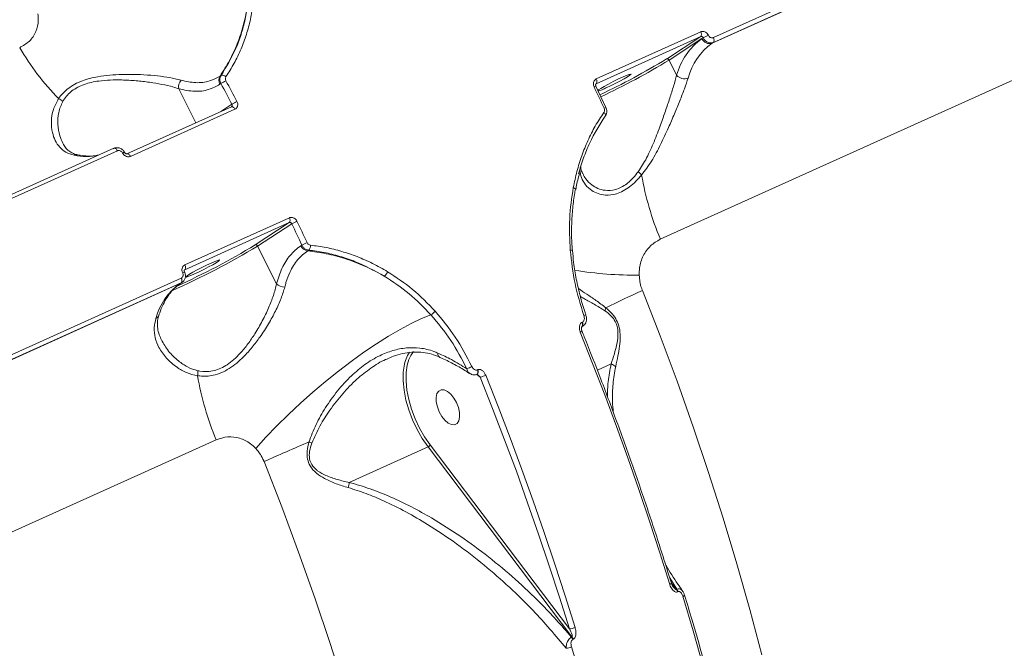
# Model space of a CAD drawing. Units: millimetres. Extents: x 963 to 18704, y 356 to 11722.
# Drawn here: x 14200 to 14436, y 4906 to 5056 of the extents above; entities that cross this region are included whole.
import ezdxf

# ---------------------------------------------------------------- set-up
doc = ezdxf.new("R2010")
doc.units = ezdxf.units.MM
doc.layers.add('DiKom', color=7, linetype='Continuous')

msp = doc.modelspace()

# ---------------------------------------------------------------- linework, layer by layer
at = {"layer": 'DiKom', "color": 7, "linetype": 'Continuous', "lineweight": 15}
for p, q in [((14626.57, 5127.05), (14353.37, 5003.93)), ((14366.06, 5052.06), (14430.85, 5081.26)), ((14365.77, 5050.73), (14430.55, 5079.93)), ((14430.84, 5080.12), (14366.06, 5050.92)), ((14338.05, 5042.18), (14363.03, 5053.44)), ((14363.03, 5052.29), (14338.05, 5041.04)), ((14354.84, 5046.95), (14363.03, 5052.29)), ((14363.62, 5052.01), (14363.31, 5051.81)), ((14363.31, 5051.81), (14355.46, 5046.68)), ((14366.06, 5050.92), (14365.77, 5050.73)), ((14357.27, 5043.07), (14355.46, 5046.68)), ((14248.16, 5042.88), (14248.4, 5043.04)), ((14248.36, 5041.08), (14248.1, 5040.91)), ((14340.38, 5035.4), (14337.98, 5040.48)), ((14338.05, 5041.04), (14338, 5041)), ((14338.05, 5041.04), (14338, 5041)), ((14238.31, 5039.83), (14242.37, 5031.72)), ((14250.88, 5035.56), (14225.9, 5024.3)), ((14248.32, 5034.4), (14250.99, 5036.14)), ((14250.89, 5035.57), (14250.87, 5035.56)), ((14251.71, 5034.96), (14226.73, 5023.7)), ((14222.79, 5025.62), (14158, 4996.42)), ((14223.62, 5025.03), (14158.83, 4995.83)), ((14222.78, 5025.62), (14222.79, 5025.62)), ((14264.71, 5007.89), (14239.73, 4996.64)), ((14239.74, 4997.78), (14264.72, 5009.04)), ((14256.53, 5002.55), (14264.71, 5007.89)), ((14265.3, 5007.61), (14257.14, 5002.29)), ((14261.66, 4993.28), (14257.14, 5002.29)), ((14267.44, 5002.36), (14267.7, 5002.53)), ((14269.34, 5001.31), (14269.1, 5001.16)), ((14239.73, 4996.64), (14239.68, 4996.6)), ((14239.73, 4996.64), (14239.69, 4996.6)), ((14173.78, 4964.11), (14238.57, 4993.31)), ((14238.86, 4993.5), (14174.07, 4964.3)), ((14174.08, 4965.44), (14238.87, 4994.64)), ((14238.57, 4993.31), (14238.86, 4993.5)), ((14238.77, 4993.42), (14238.57, 4993.31)), ((14238.77, 4993.42), (14239.06, 4993.61)), ((14239.04, 4993.63), (14238.86, 4993.5)), ((14334.68, 4984.06), (14334.75, 4984.1)), ((14335.55, 4985.87), (14335.55, 4985.87)), ((14334.62, 4983.02), (14334.66, 4983.04)), ((14300.52, 4975.82), (14300.54, 4975.81)), ((14309.66, 4972.7), (14309.73, 4972.73)), ((14341.63, 4974.12), (14338.32, 4972.63)), ((14310.35, 4970.95), (14309.5, 4971.62)), ((14247.25, 4956.01), (13974.05, 4832.89)), ((14279.03, 4945.83), (14297.85, 4954.31)), ((14332.25, 4908.95), (14297.85, 4954.31)), ((14298.38, 4954.77), (14331.67, 4910.86)), ((14357.3, 4920.32), (14355.62, 4923.04)), ((14355.98, 4921.89), (14357.2, 4920.28)), ((14357.2, 4920.28), (14357.3, 4920.32)), ((14357.59, 4919.75), (14357.49, 4919.71)), ((14332.15, 4908.9), (14332.25, 4908.95)), ((14332.54, 4908.37), (14332.45, 4908.33))]:
    msp.add_line(p, q, dxfattribs=at)
at = {"layer": 'DiKom', "color": 7, "linetype": 'Continuous', "lineweight": 15, "flags": 128}
for points in [[(14340.39, 5040.04), (14341.46, 5040.54), (14342.6, 5041.1), (14343.72, 5041.68), (14344.73, 5042.23), (14345.55, 5042.71), (14346.11, 5043.07), (14346.37, 5043.3), (14346.3, 5043.36), (14345.91, 5043.26), (14345.23, 5043), (14344.32, 5042.61), (14343.25, 5042.11), (14342.11, 5041.55), (14340.99, 5040.97), (14339.98, 5040.42), (14339.16, 5039.94), (14338.6, 5039.57), (14338.39, 5039.41)], [(14250.99, 5036.14), (14250.66, 5036.76), (14250.33, 5037.38), (14250.01, 5038), (14249.68, 5038.61), (14249.35, 5039.23), (14249.02, 5039.85), (14248.69, 5040.46), (14248.36, 5041.08)], [(14249.56, 5041.76), (14249.89, 5041.14), (14250.22, 5040.53), (14250.55, 5039.91), (14250.88, 5039.29), (14251.2, 5038.67), (14251.53, 5038.05), (14251.86, 5037.43), (14252.19, 5036.81)], [(14339.94, 5035.21), (14339.64, 5035.85), (14339.34, 5036.48), (14339.04, 5037.12), (14338.74, 5037.76), (14338.44, 5038.39), (14338.14, 5039.03), (14337.83, 5039.66), (14337.53, 5040.3)], [(14250.88, 5035.56), (14250.93, 5035.58), (14251.04, 5035.58), (14251.15, 5035.55), (14251.27, 5035.48), (14251.39, 5035.39), (14251.51, 5035.27), (14251.62, 5035.12), (14251.71, 5034.96)], [(14340.25, 5033.4), (14340.29, 5033.48), (14340.29, 5033.58), (14340.27, 5033.69), (14340.21, 5033.82), (14340.13, 5033.95), (14340.02, 5034.08), (14339.89, 5034.21)], [(14340.18, 5033.33), (14340.25, 5033.4), (14340.25, 5033.4)], [(14222.79, 5025.62), (14222.85, 5025.64), (14222.95, 5025.64), (14223.06, 5025.61), (14223.18, 5025.55), (14223.3, 5025.46), (14223.42, 5025.34), (14223.52, 5025.19), (14223.62, 5025.03)], [(14225.9, 5024.3), (14225.96, 5024.32), (14226.06, 5024.32), (14226.18, 5024.29), (14226.29, 5024.23), (14226.41, 5024.13), (14226.53, 5024.01), (14226.64, 5023.87), (14226.73, 5023.7)], [(14333.07, 5015.84), (14333.07, 5015.85), (14333.07, 5015.91), (14333.03, 5015.98), (14332.96, 5016.04), (14332.85, 5016.11), (14332.72, 5016.18), (14332.56, 5016.24)], [(14267.7, 5002.53), (14267.4, 5003.17), (14267.11, 5003.8), (14266.81, 5004.44), (14266.51, 5005.07), (14266.21, 5005.71), (14265.91, 5006.34), (14265.6, 5006.98), (14265.3, 5007.61)], [(14266.54, 5008.21), (14266.84, 5007.58), (14267.14, 5006.94), (14267.44, 5006.3), (14267.74, 5005.67), (14268.04, 5005.03), (14268.34, 5004.4), (14268.64, 5003.76), (14268.94, 5003.12)], [(14332.35, 5001.22), (14332.34, 5001.24), (14332.3, 5001.27), (14332.23, 5001.29), (14332.12, 5001.31), (14331.99, 5001.32), (14331.84, 5001.33)], [(14242.07, 4995.64), (14243.14, 4996.14), (14244.28, 4996.7), (14245.41, 4997.28), (14246.42, 4997.83), (14247.23, 4998.31), (14247.79, 4998.68), (14248.05, 4998.9), (14247.98, 4998.96), (14247.59, 4998.86), (14246.91, 4998.6), (14246, 4998.21), (14244.93, 4997.71), (14243.79, 4997.15), (14242.67, 4996.57), (14241.66, 4996.02), (14240.84, 4995.54), (14240.28, 4995.18), (14240.03, 4994.95), (14240.1, 4994.89), (14240.49, 4994.99), (14241.16, 4995.25), (14242.07, 4995.64)], [(14349.09, 4991.66), (14353.33, 4980.84), (14357.37, 4969.99), (14361.24, 4959.11), (14364.91, 4948.21), (14368.39, 4937.31), (14371.67, 4926.4), (14374.75, 4915.51), (14377.63, 4904.64)], [(14298.56, 4985.87), (14296.28, 4984.96), (14293.82, 4983.79), (14291.19, 4982.39), (14288.41, 4980.77), (14285.51, 4978.94), (14282.53, 4976.91), (14279.5, 4974.73), (14276.43, 4972.39), (14273.36, 4969.93), (14270.33, 4967.36), (14267.36, 4964.73), (14264.49, 4962.04), (14261.73, 4959.33), (14259.12, 4956.63), (14256.69, 4953.96)], [(14334.6, 4983.02), (14334.62, 4983.03), (14334.73, 4983.14), (14334.79, 4983.32), (14334.8, 4983.54), (14334.76, 4983.8), (14334.68, 4984.06)], [(14334.66, 4983.04), (14334.7, 4983.06), (14334.8, 4983.17), (14334.86, 4983.35), (14334.88, 4983.58), (14334.84, 4983.83), (14334.75, 4984.1)], [(14355.61, 4921.48), (14353.23, 4929.04), (14350.77, 4936.59), (14348.22, 4944.14), (14345.58, 4951.68), (14342.87, 4959.21), (14340.07, 4966.73), (14337.2, 4974.23), (14334.24, 4981.71)], [(14300.23, 4976.71), (14300.23, 4976.41), (14300.27, 4976.16), (14300.36, 4975.97), (14300.49, 4975.84), (14300.52, 4975.82)], [(14293.29, 4975.15), (14292.91, 4973.87), (14292.65, 4972.05), (14292.62, 4970.04), (14292.82, 4967.88), (14293.26, 4965.62), (14293.92, 4963.33), (14294.78, 4961.04), (14295.83, 4958.81), (14297.04, 4956.71), (14298.38, 4954.77)], [(14297.85, 4954.31), (14296.47, 4956.31), (14295.23, 4958.48), (14294.15, 4960.78), (14293.26, 4963.14), (14292.58, 4965.51), (14292.13, 4967.83), (14291.91, 4970.06), (14291.94, 4972.13), (14292.14, 4973.62)], [(14309.57, 4971.64), (14309.6, 4971.66), (14309.71, 4971.77), (14309.77, 4971.95), (14309.78, 4972.18), (14309.74, 4972.43), (14309.66, 4972.7)], [(14309.64, 4971.68), (14309.68, 4971.69), (14309.78, 4971.81), (14309.84, 4971.98), (14309.85, 4972.21), (14309.82, 4972.46), (14309.73, 4972.73)], [(14331.67, 4910.86), (14329.29, 4918.4), (14326.83, 4925.93), (14324.29, 4933.46), (14321.66, 4940.98), (14318.96, 4948.5), (14316.17, 4956), (14313.3, 4963.48), (14310.35, 4970.95)], [(14311.64, 4971.44), (14314.59, 4963.95), (14317.47, 4956.45), (14320.26, 4948.93), (14322.98, 4941.4), (14325.61, 4933.86), (14328.16, 4926.31), (14330.62, 4918.76), (14333, 4911.21)], [(14301.91, 4960.67), (14301.17, 4961.6), (14300.54, 4962.7), (14300.09, 4963.89), (14299.83, 4965.07), (14299.8, 4966.15), (14300, 4967.04), (14300.41, 4967.66), (14301, 4967.97), (14301.71, 4967.94), (14302.5, 4967.58), (14303.3, 4966.91), (14304.04, 4965.98), (14304.66, 4964.88), (14305.12, 4963.69), (14305.37, 4962.51), (14305.4, 4961.43), (14305.2, 4960.54), (14304.79, 4959.92), (14304.21, 4959.61), (14303.49, 4959.64), (14302.7, 4960), (14301.91, 4960.67)], [(14305.04, 4719.53), (14305.2, 4729.05), (14305.13, 4738.73), (14304.83, 4748.56), (14304.32, 4758.53), (14303.58, 4768.63), (14302.63, 4778.85), (14301.45, 4789.18), (14300.05, 4799.61), (14298.44, 4810.14), (14296.61, 4820.74), (14294.57, 4831.42), (14292.32, 4842.17), (14289.85, 4852.96), (14287.18, 4863.8), (14284.3, 4874.67), (14281.22, 4885.56), (14277.94, 4896.46), (14274.46, 4907.37), (14270.79, 4918.27), (14266.93, 4929.15), (14262.89, 4940), (14258.66, 4950.81)], [(14356.01, 4921.79), (14356.02, 4921.78), (14356, 4921.74), (14355.95, 4921.68), (14355.87, 4921.62), (14355.75, 4921.55), (14355.61, 4921.48)], [(14359.16, 4918.94), (14359.16, 4918.93), (14359.14, 4918.88), (14359.09, 4918.83), (14359.01, 4918.77), (14358.9, 4918.7), (14358.76, 4918.64)], [(14375.37, 4853.34), (14373.67, 4861.43), (14371.86, 4869.55), (14369.94, 4877.69), (14367.91, 4885.85), (14365.78, 4894.03), (14363.55, 4902.22), (14361.2, 4910.43), (14358.76, 4918.64)], [(14332.15, 4906.56), (14334.59, 4898.35), (14336.93, 4890.14), (14339.17, 4881.95), (14341.3, 4873.77), (14343.32, 4865.61), (14345.24, 4857.47), (14347.05, 4849.35), (14348.75, 4841.26)]]:
    msp.add_lwpolyline(points, dxfattribs=at)
at = {"layer": 'DiKom', "color": 7, "linetype": 'Continuous', "lineweight": 15}
for centre, radius, start, end in [((14362.23, 5052.87), 0.982, 324.101, 35.4935), ((14373.32, 5033.71), 20.71, 114.1277, 117.9262), ((14365.26, 5051.49), 0.978, 324.0071, 35.2981), ((14254.5, 5081.47), 62.88, 210.4021, 224.3939), ((14372.52, 5038.98), 15.79, 125.6802, 165.0011), ((14374.54, 5038.51), 15.04, 125.6809, 165.0008), ((14365.12, 5052.58), 1.96, 203.1676, 289.3687), ((14270.75, 5184.67), 161.36, 294.9936, 301.4094), ((14267.07, 5191.82), 169.93, 295.0918, 301.34), ((14355.01, 5046.49), 0.491, 23.1805, 109.3672), ((14249.82, 5041.85), 1.96, 148.0027, 208.667), ((14248.73, 5041.93), 1.15, 43.952, 106.7484), ((14359.12, 5044.72), 2.48, 221.7259, 291.0825), ((14240.72, 5040.29), 2.46, 139.7627, 190.8309), ((14252.28, 5035.61), 6.72, 113.8873, 125.6246), ((14338.57, 5038.36), 2.2, 105.5301, 118.151), ((14337.25, 5041.61), 0.982, 324.101, 35.4935), ((14335.41, 5050.03), 11.16, 285.7977, 296.4757), ((14208.49, 5034.85), 2.84, 43.2683, 67.5918), ((14255.21, 5030), 7.46, 113.9097, 124.4842), ((14341.38, 5032.38), 3.17, 108.2412, 116.9806), ((14213.84, 5022.74), 1.36, 78.7193, 115.0596), ((14216.2, 5036.82), 13.18, 257.0982, 282.7921), ((14225.35, 5023.78), 0.865, 91.2425, 124.0246), ((14344.21, 5015.42), 6.04, 39.2308, 49.9604), ((14418.91, 5031.44), 71.07, 189.8837, 202.7738), ((14263.92, 5008.47), 0.982, 324.0991, 35.4478), ((14275.11, 4989.09), 20.96, 114.1434, 117.8976), ((14256.69, 5002.09), 0.491, 23.1695, 109.3595), ((14281.38, 4975.4), 30.38, 114.1667, 116.7561), ((14161.87, 5159.96), 184.22, 293.9524, 301.1395), ((14167.6, 5148.97), 171.31, 294.2147, 301.273), ((14269.38, 5003.29), 2.15, 205.4837, 262.3512), ((14268.28, 5002.35), 1.48, 315.5488, 6.1426), ((14240.27, 4993.92), 2.24, 105.6763, 118.0832), ((14238.94, 4997.21), 0.982, 324.0998, 35.447), ((14286.09, 4996.94), 2.25, 305.6799, 339.6073), ((14347.69, 5091.02), 95.69, 261.1387, 270.3712), ((14247.33, 4981.1), 15.03, 125.6573, 164.9886), ((14238.07, 4994.08), 0.977, 323.9787, 35.3264), ((14263.52, 4995.1), 2.61, 224.5011, 272.188), ((14451.9, 4762.16), 251.47, 114.1313, 116.3317), ((14296.91, 4988.97), 3.51, 297.9166, 319.6943), ((14337.6, 4988.25), 2.85, 330.4799, 345.5129), ((14232.34, 4986.17), 1.27, 292.0138, 340.7945), ((14334.25, 4988.48), 2.91, 287.056, 296.5145), ((14333.89, 4982.85), 1.18, 287.0689, 310.7368), ((14300.97, 4972.09), 8.96, 147.3156, 170.2194), ((14299.65, 4972.86), 6.77, 141.2779, 160.1735), ((14239.86, 4972.04), 2.99, 346.1048, 9.0107), ((14304.43, 4980.61), 8.08, 289.395, 298.856), ((14340.85, 4971.62), 2.62, 45.3166, 72.8205), ((14312.77, 4983.52), 71.06, 189.8777, 202.7685), ((14307.18, 4981.2), 10.73, 287.1763, 294.5155), ((14442.73, 4541.33), 448.95, 112.7111, 114.2058), ((14264.25, 4940.26), 16.06, 68.6504, 71.2868), ((14297.39, 4955.37), 1.16, 293.7753, 328.7039), ((14267.77, 4947.52), 11.39, 345.1128, 351.4804), ((14355.7, 4919.16), 1.87, 16.9383, 36.7978), ((14355.8, 4919.2), 1.88, 16.9791, 36.7936), ((14331.39, 4914.69), 3.84, 274.1828, 294.8391), ((14330.66, 4907.78), 1.87, 16.9376, 36.7949), ((14330.75, 4907.82), 1.88, 16.9782, 36.7921), ((14330.55, 4910.07), 3.86, 274.6097, 294.5466)]:
    msp.add_arc(centre, radius, start, end, dxfattribs=at)
for points, knots in [([(14254.8, 5060.1), (14254.5, 5058.47), (14253.9, 5055.19), (14252.38, 5050.7), (14250.5, 5046.54), (14248.94, 5044.11), (14248.16, 5042.88)], [0, 0, 0, 0, 0.259849, 0.52284, 0.760227, 1, 1, 1, 1]), ([(14248.4, 5043.04), (14249.64, 5045.08), (14251.51, 5048.17), (14253.21, 5052.79), (14254.22, 5056.39), (14254.6, 5058.88), (14254.8, 5060.1)], [0, 0, 0, 0, 0.395169, 0.59867, 0.802171, 1, 1, 1, 1]), ([(14256.08, 5060.17), (14255.89, 5058.92), (14255.5, 5056.42), (14254.5, 5052.8), (14253.2, 5049.28), (14251.58, 5045.89), (14250.24, 5043.79), (14249.57, 5042.74)], [0, 0, 0, 0, 0.197836, 0.395503, 0.593166, 0.796587, 1, 1, 1, 1]), ([(14200.27, 5049.65), (14201.09, 5050.12), (14202.72, 5051.06), (14204.25, 5053.39), (14204.83, 5055.73), (14204.67, 5057.23), (14204.61, 5057.76)], [0, 0, 0, 0, 0.288562, 0.571629, 0.84704, 1, 1, 1, 1]), ([(14363.03, 5053.44), (14363.12, 5053.47), (14363.35, 5053.55), (14363.75, 5053.54), (14364.2, 5053.37), (14364.59, 5053.05), (14364.76, 5052.76), (14364.85, 5052.61)], [0, 0, 0, 0, 0.140675, 0.355133, 0.569899, 0.784914, 1, 1, 1, 1]), ([(14363.62, 5052.01), (14363.59, 5052.06), (14363.54, 5052.16), (14363.41, 5052.27), (14363.26, 5052.33), (14363.13, 5052.33), (14363.06, 5052.31), (14363.03, 5052.29)], [0, 0, 0, 0, 0.215503, 0.430714, 0.645479, 0.859807, 1, 1, 1, 1]), ([(14366.06, 5050.92), (14365.94, 5050.87), (14365.64, 5050.77), (14365.09, 5050.78), (14364.5, 5051.01), (14363.96, 5051.43), (14363.73, 5051.81), (14363.62, 5052.01)], [0, 0, 0, 0, 0.140743, 0.355436, 0.570297, 0.785169, 1, 1, 1, 1]), ([(14364.85, 5052.61), (14364.91, 5052.51), (14365.02, 5052.32), (14365.29, 5052.11), (14365.58, 5051.99), (14365.85, 5051.98), (14366, 5052.04), (14366.06, 5052.06)], [0, 0, 0, 0, 0.215096, 0.430115, 0.644946, 0.859495, 1, 1, 1, 1]), ([(14209.57, 5037.48), (14209.89, 5037.91), (14210.53, 5038.76), (14211.83, 5039.94), (14213.41, 5040.97), (14215.72, 5042.01), (14218.6, 5042.73), (14221.83, 5043.13), (14224.99, 5043.3), (14228.3, 5043.28), (14231.67, 5043.09), (14234.75, 5042.75), (14237.14, 5042.33), (14238.37, 5042), (14238.84, 5041.88)], [0, 0, 0, 0, 0.061061, 0.122046, 0.183622, 0.245191, 0.354854, 0.436924, 0.519097, 0.62282, 0.726595, 0.83109, 0.935577, 1, 1, 1, 1]), ([(14238.84, 5041.88), (14240.02, 5041.62), (14242.42, 5041.1), (14245.28, 5041.51), (14247.15, 5042.26), (14247.95, 5042.75), (14248.16, 5042.88)], [0, 0, 0, 0, 0.341494, 0.693002, 0.918013, 1, 1, 1, 1]), ([(14248.36, 5041.08), (14248.34, 5041.13), (14248.21, 5041.38), (14248.09, 5041.87), (14248.12, 5042.52), (14248.31, 5042.87), (14248.4, 5043.04)], [0, 0, 0, 0, 0.081899, 0.388045, 0.693958, 1, 1, 1, 1]), ([(14249.57, 5042.74), (14249.52, 5042.65), (14249.43, 5042.48), (14249.42, 5042.15), (14249.48, 5041.91), (14249.54, 5041.79), (14249.56, 5041.76)], [0, 0, 0, 0, 0.305737, 0.611643, 0.918039, 1, 1, 1, 1]), ([(14348.1, 5020.04), (14348.79, 5021.12), (14350.25, 5023.36), (14351.91, 5027.24), (14353.36, 5031), (14354.6, 5034.5), (14355.63, 5037.6), (14356.57, 5040.55), (14357.03, 5042.22), (14357.27, 5043.07)], [0, 0, 0, 0, 0.146375, 0.305498, 0.468992, 0.600895, 0.735097, 0.865702, 1, 1, 1, 1]), ([(14238.31, 5039.83), (14237.84, 5039.98), (14236.64, 5040.38), (14234.31, 5040.92), (14231.35, 5041.42), (14228.11, 5041.79), (14224.93, 5041.97), (14221.92, 5041.96), (14218.87, 5041.72), (14216.19, 5041.14), (14214.1, 5040.24), (14213.11, 5039.6), (14212.21, 5038.88), (14211.38, 5038.06), (14210.83, 5037.22), (14210.56, 5036.8)], [0, 0, 0, 0, 0.065391, 0.171668, 0.277944, 0.383218, 0.488421, 0.570682, 0.65281, 0.760437, 0.816159, 0.871887, 0.880046, 0.939972, 1, 1, 1, 1]), ([(14248.1, 5040.91), (14247.24, 5040.44), (14245.4, 5039.46), (14242.1, 5039.04), (14239.58, 5039.56), (14238.31, 5039.83)], [0, 0, 0, 0, 0.306975, 0.64847, 1, 1, 1, 1]), ([(14337.53, 5040.3), (14337.49, 5040.4), (14337.38, 5040.66), (14337.34, 5041.1), (14337.44, 5041.57), (14337.68, 5041.96), (14337.93, 5042.11), (14338.05, 5042.18)], [0, 0, 0, 0, 0.141858, 0.356749, 0.571359, 0.785748, 1, 1, 1, 1]), ([(14337.98, 5040.48), (14337.97, 5040.51), (14337.93, 5040.59), (14337.91, 5040.72), (14337.91, 5040.86), (14337.95, 5040.95), (14337.98, 5041), (14338, 5041.01), (14338.01, 5041.01)], [0, 0, 0, 0, 0.089163, 0.248378, 0.415782, 0.598928, 0.819938, 1, 1, 1, 1]), ([(14360.01, 5042.41), (14359.73, 5041.58), (14359.18, 5039.92), (14358.04, 5036.98), (14356.76, 5033.85), (14355.24, 5030.34), (14353.47, 5026.53), (14351.41, 5022.59), (14349.71, 5020.33), (14348.89, 5019.24)], [0, 0, 0, 0, 0.131657, 0.263487, 0.395143, 0.526875, 0.6883, 0.849538, 1, 1, 1, 1]), ([(14213.26, 5023.97), (14212.58, 5024.18), (14211.23, 5024.6), (14209.77, 5025.83), (14208.7, 5027.43), (14207.99, 5029.49), (14207.76, 5031.99), (14208.11, 5034.82), (14209.1, 5036.61), (14209.57, 5037.48)], [0, 0, 0, 0, 0.131663, 0.263489, 0.395139, 0.526876, 0.688296, 0.849537, 1, 1, 1, 1]), ([(14210.56, 5036.8), (14210.19, 5035.94), (14209.41, 5034.14), (14209.34, 5031.3), (14209.72, 5028.8), (14210.33, 5027.42), (14210.59, 5026.83)], [0, 0, 0, 0, 0.248035, 0.517679, 0.79473, 1, 1, 1, 1]), ([(14250.93, 5035.6), (14250.94, 5035.61), (14250.99, 5035.64), (14251.04, 5035.74), (14251.07, 5035.89), (14251.04, 5036.03), (14251, 5036.11), (14250.99, 5036.14)], [0, 0, 0, 0, 0.053762, 0.311773, 0.570028, 0.82899, 1, 1, 1, 1]), ([(14252.19, 5036.81), (14252.23, 5036.71), (14252.35, 5036.46), (14252.4, 5036.02), (14252.31, 5035.57), (14252.08, 5035.18), (14251.84, 5035.03), (14251.71, 5034.96)], [0, 0, 0, 0, 0.141826, 0.356707, 0.571307, 0.785683, 1, 1, 1, 1]), ([(14332.56, 5016.24), (14332.84, 5017.54), (14333.38, 5020.15), (14334.56, 5023.89), (14336.03, 5027.51), (14337.77, 5030.98), (14339.18, 5033.13), (14339.89, 5034.21)], [0, 0, 0, 0, 0.197834, 0.395502, 0.593168, 0.796584, 1, 1, 1, 1]), ([(14340.18, 5033.33), (14338.87, 5031.25), (14336.89, 5028.1), (14335.01, 5023.33), (14334.15, 5020.83), (14333.84, 5019.52), (14333.84, 5019.52)], [0, 0, 0, 0, 0.491781, 0.745028, 0.998275, 1, 1, 1, 1]), ([(14339.89, 5034.21), (14339.94, 5034.29), (14340.04, 5034.47), (14340.06, 5034.8), (14340.01, 5035.05), (14339.95, 5035.18), (14339.94, 5035.21)], [0, 0, 0, 0, 0.305695, 0.611639, 0.918028, 1, 1, 1, 1]), ([(14340.23, 5033.41), (14340.29, 5033.48), (14340.48, 5033.73), (14340.6, 5034.28), (14340.6, 5034.91), (14340.42, 5035.25), (14340.36, 5035.38)], [0, 0, 0, 0, 0.133325, 0.456492, 0.794408, 1, 1, 1, 1]), ([(14214.12, 5024.09), (14214.05, 5024.1), (14213.59, 5024.16), (14212.89, 5024.46), (14211.97, 5025), (14211.19, 5025.75), (14210.79, 5026.47), (14210.59, 5026.83)], [0, 0, 0, 0, 0.037236, 0.244206, 0.480556, 0.741275, 1, 1, 1, 1]), ([(14219.26, 5024.07), (14218.94, 5023.99), (14218.07, 5023.77), (14216.55, 5023.74), (14215.13, 5023.87), (14214.31, 5024.03), (14214.11, 5024.07)], [0, 0, 0, 0, 0.208084, 0.567751, 0.891909, 1, 1, 1, 1]), ([(14225.32, 5024.64), (14225.3, 5024.7), (14225.17, 5024.98), (14224.74, 5025.4), (14224.07, 5025.75), (14223.36, 5025.8), (14222.86, 5025.7), (14222.66, 5025.55), (14222.63, 5025.52)], [0, 0, 0, 0, 0.05408, 0.290884, 0.538133, 0.754659, 0.962815, 1, 1, 1, 1]), ([(14224.87, 5024.5), (14224.81, 5024.6), (14224.68, 5024.79), (14224.41, 5024.99), (14224.11, 5025.1), (14223.83, 5025.11), (14223.68, 5025.05), (14223.62, 5025.03)], [0, 0, 0, 0, 0.215127, 0.430229, 0.64498, 0.859557, 1, 1, 1, 1]), ([(14226.73, 5023.7), (14226.64, 5023.67), (14226.42, 5023.59), (14226.01, 5023.6), (14225.55, 5023.77), (14225.14, 5024.07), (14224.96, 5024.36), (14224.87, 5024.5)], [0, 0, 0, 0, 0.140555, 0.355076, 0.56989, 0.784856, 1, 1, 1, 1]), ([(14225.89, 5024.3), (14225.87, 5024.29), (14225.85, 5024.28), (14225.7, 5024.31), (14225.56, 5024.38), (14225.44, 5024.49), (14225.34, 5024.62), (14225.3, 5024.72), (14225.29, 5024.76)], [0, 0, 0, 0, 0.299123, 0.460758, 0.598318, 0.741716, 0.882229, 1, 1, 1, 1]), ([(14333.18, 5015.81), (14333.21, 5016.02), (14333.42, 5017.31), (14333.76, 5018.54), (14334.05, 5019.57)], [0, 0, 0, 0, 0.16107, 1, 1, 1, 1]), ([(14348.89, 5019.24), (14348.44, 5018.73), (14347.53, 5017.69), (14346.06, 5016.4), (14344.5, 5015.38), (14342.51, 5014.55), (14340.41, 5014.34), (14338.44, 5014.76), (14336.81, 5015.57), (14335.43, 5016.87), (14334.45, 5018.51), (14334.22, 5019.81), (14334.12, 5020.41)], [0, 0, 0, 0, 0.073959, 0.149516, 0.223685, 0.300394, 0.434736, 0.533902, 0.635942, 0.761191, 0.89014, 1, 1, 1, 1]), ([(14334.87, 5019.52), (14334.72, 5019.81), (14334.48, 5020.29), (14334.39, 5020.91), (14334.36, 5021.16)], [0, 0, 0, 0, 0.589336, 1, 1, 1, 1]), ([(14334.9, 5019.52), (14335.1, 5019.12), (14335.61, 5018.09), (14336.84, 5016.93), (14338.42, 5015.99), (14340.3, 5015.46), (14342.25, 5015.56), (14344.03, 5016.26), (14344.99, 5016.88), (14345.94, 5017.63), (14346.89, 5018.53), (14347.69, 5019.53), (14348.1, 5020.04)], [0, 0, 0, 0, 0.09884, 0.254234, 0.372531, 0.493865, 0.650757, 0.730556, 0.813241, 0.82514, 0.911372, 1, 1, 1, 1]), ([(14331.84, 5001.33), (14331.72, 5003.83), (14331.47, 5008.91), (14332.2, 5013.78), (14332.56, 5016.24)], [0, 0, 0, 0, 0.494172, 1, 1, 1, 1]), ([(14332.38, 5001.23), (14332.32, 5001.88), (14332.15, 5003.83), (14332.14, 5007.04), (14332.35, 5010.85), (14332.69, 5013.78), (14333.02, 5015.42), (14333.1, 5015.84)], [0, 0, 0, 0, 0.131907, 0.390477, 0.650236, 0.911016, 1, 1, 1, 1]), ([(14265.3, 5007.61), (14265.27, 5007.66), (14265.22, 5007.76), (14265.09, 5007.87), (14264.95, 5007.93), (14264.82, 5007.93), (14264.74, 5007.9), (14264.71, 5007.89)], [0, 0, 0, 0, 0.215496, 0.430697, 0.64525, 0.859489, 1, 1, 1, 1]), ([(14264.72, 5009.04), (14264.81, 5009.07), (14265.03, 5009.15), (14265.44, 5009.14), (14265.88, 5008.97), (14266.28, 5008.65), (14266.45, 5008.36), (14266.54, 5008.21)], [0, 0, 0, 0, 0.140608, 0.355116, 0.56991, 0.78488, 1, 1, 1, 1]), ([(14268.94, 5003.12), (14269, 5003.02), (14269.11, 5002.83), (14269.37, 5002.62), (14269.6, 5002.53), (14269.72, 5002.51), (14269.75, 5002.5)], [0, 0, 0, 0, 0.306639, 0.613264, 0.919433, 1, 1, 1, 1]), ([(14353.37, 5003.93), (14352.54, 5003.44), (14350.9, 5002.49), (14349.18, 5000.04), (14348.35, 4997.54), (14348.32, 4995.91), (14348.31, 4995.33)], [0, 0, 0, 0, 0.288574, 0.571628, 0.847038, 1, 1, 1, 1]), ([(14261.66, 4993.28), (14262.06, 4994.54), (14262.87, 4997.13), (14264.81, 5000.26), (14266.56, 5001.65), (14267.44, 5002.36)], [0, 0, 0, 0, 0.317518, 0.653916, 1, 1, 1, 1]), ([(14269.1, 5001.16), (14268.27, 5000.51), (14266.6, 4999.19), (14264.96, 4996.45), (14264.05, 4994.1), (14263.71, 4992.86), (14263.62, 4992.5)], [0, 0, 0, 0, 0.336237, 0.682241, 0.908792, 1, 1, 1, 1]), ([(14269.34, 5001.31), (14269.28, 5001.32), (14269.03, 5001.35), (14268.58, 5001.53), (14268.05, 5001.95), (14267.82, 5002.34), (14267.7, 5002.53)], [0, 0, 0, 0, 0.080698, 0.38704, 0.693618, 1, 1, 1, 1]), ([(14269.1, 5001.16), (14270.58, 5000.96), (14273.55, 5000.56), (14278.13, 4999.31), (14282.79, 4997.58), (14285.86, 4995.94), (14287.4, 4995.11)], [0, 0, 0, 0, 0.237384, 0.477154, 0.737006, 1, 1, 1, 1]), ([(14287.4, 4995.11), (14285.12, 4996.35), (14281.66, 4998.23), (14276.78, 4999.87), (14273.05, 5000.81), (14270.56, 5001.15), (14269.34, 5001.31)], [0, 0, 0, 0, 0.395164, 0.598676, 0.802179, 1, 1, 1, 1]), ([(14269.75, 5002.5), (14271, 5002.33), (14273.51, 5001.99), (14277.24, 5001.05), (14280.96, 4999.79), (14284.64, 4998.19), (14287.01, 4996.83), (14288.2, 4996.15)], [0, 0, 0, 0, 0.197677, 0.395384, 0.593093, 0.796543, 1, 1, 1, 1]), ([(14335.1, 4985.69), (14334.32, 4988.23), (14332.74, 4993.36), (14332.14, 4998.65), (14331.84, 5001.33)], [0, 0, 0, 0, 0.493873, 1, 1, 1, 1]), ([(14335.58, 4985.88), (14335.49, 4986.13), (14334.93, 4987.64), (14334.15, 4990.48), (14333.25, 4994.39), (14332.65, 4997.98), (14332.46, 5000.26), (14332.38, 5001.23)], [0, 0, 0, 0, 0.050957, 0.305492, 0.559847, 0.813605, 1, 1, 1, 1]), ([(14238.82, 4993.5), (14238.88, 4993.52), (14239.15, 4993.62), (14239.52, 4993.99), (14239.84, 4994.59), (14239.9, 4995.29), (14239.82, 4995.81), (14239.67, 4996.05), (14239.65, 4996.07)], [0, 0, 0, 0, 0.061682, 0.2852, 0.505646, 0.730855, 0.967754, 1, 1, 1, 1]), ([(14238.87, 4994.64), (14238.95, 4994.69), (14239.12, 4994.79), (14239.28, 4995.05), (14239.34, 4995.36), (14239.31, 4995.66), (14239.24, 4995.83), (14239.22, 4995.9)], [0, 0, 0, 0, 0.214306, 0.428616, 0.643204, 0.85811, 1, 1, 1, 1]), ([(14239.22, 4995.9), (14239.17, 4996), (14239.07, 4996.26), (14239.03, 4996.7), (14239.13, 4997.17), (14239.36, 4997.56), (14239.61, 4997.71), (14239.74, 4997.78)], [0, 0, 0, 0, 0.141851, 0.356735, 0.571347, 0.785696, 1, 1, 1, 1]), ([(14239.67, 4996.08), (14239.66, 4996.11), (14239.62, 4996.19), (14239.59, 4996.32), (14239.6, 4996.46), (14239.63, 4996.55), (14239.66, 4996.6), (14239.68, 4996.61), (14239.69, 4996.61)], [0, 0, 0, 0, 0.089164, 0.248374, 0.415777, 0.598825, 0.819849, 1, 1, 1, 1]), ([(14288.2, 4996.15), (14290.22, 4994.82), (14294.32, 4992.13), (14297.82, 4988.53), (14299.59, 4986.7)], [0, 0, 0, 0, 0.49418, 1, 1, 1, 1]), ([(14233.54, 4985.76), (14233.66, 4986.12), (14234.02, 4987.19), (14234.74, 4988.79), (14235.72, 4990.45), (14236.85, 4991.85), (14237.88, 4992.81), (14238.55, 4993.27), (14238.77, 4993.42)], [0, 0, 0, 0, 0.103442, 0.30077, 0.498713, 0.698495, 0.901555, 1, 1, 1, 1]), ([(14242.81, 4972.51), (14242.99, 4972.48), (14244.1, 4972.26), (14245.84, 4972.26), (14247.97, 4972.88), (14249.14, 4973.48), (14250.32, 4974.23), (14251.49, 4975.15), (14253.16, 4976.82), (14254.85, 4978.9), (14256.63, 4981.51), (14258.32, 4984.44), (14259.8, 4987.52), (14260.98, 4990.53), (14261.43, 4992.35), (14261.66, 4993.28)], [0, 0, 0, 0, 0.020103, 0.128729, 0.185272, 0.244007, 0.254867, 0.316799, 0.380593, 0.466421, 0.554631, 0.663824, 0.776164, 0.886557, 1, 1, 1, 1]), ([(14298.56, 4985.87), (14296.86, 4987.62), (14293.44, 4991.15), (14289.43, 4993.78), (14287.4, 4995.11)], [0, 0, 0, 0, 0.494149, 1, 1, 1, 1]), ([(14348.31, 4995.33), (14348.43, 4994.3), (14348.55, 4993.16), (14348.97, 4991.97), (14349.05, 4991.76), (14349.09, 4991.66)], [0, 0, 0, 0, 0.821753, 0.907862, 1, 1, 1, 1]), ([(14263.62, 4992.5), (14263.35, 4991.61), (14262.82, 4989.8), (14261.47, 4986.82), (14259.77, 4983.7), (14257.88, 4980.78), (14255.87, 4978.11), (14254, 4976.01), (14252.14, 4974.3), (14250.37, 4973), (14248.47, 4971.99), (14246.07, 4971.23), (14244.14, 4971.14), (14242.95, 4971.3), (14242.76, 4971.33)], [0, 0, 0, 0, 0.108479, 0.220219, 0.327648, 0.438305, 0.5238, 0.611506, 0.674513, 0.739087, 0.802769, 0.868893, 0.979727, 1, 1, 1, 1]), ([(14333.81, 4992.11), (14334.44, 4991.68), (14335.7, 4990.83), (14337.96, 4989.35), (14339.56, 4988.14), (14340.36, 4987.54)], [0, 0, 0, 0, 0.338066, 0.669249, 1, 1, 1, 1]), ([(14340.08, 4986.85), (14339.24, 4987.37), (14337.55, 4988.44), (14335.58, 4989.5), (14334.58, 4990.04), (14334.26, 4990.21)], [0, 0, 0, 0, 0.400418, 0.807391, 1, 1, 1, 1]), ([(14299.59, 4986.7), (14301.25, 4984.71), (14304.63, 4980.67), (14307.08, 4975.93), (14308.33, 4973.53)], [0, 0, 0, 0, 0.493845, 1, 1, 1, 1]), ([(14341.63, 4974.12), (14341.88, 4974.93), (14342.34, 4976.35), (14342.94, 4978.58), (14343.28, 4980.63), (14343.24, 4982.51), (14342.88, 4983.69), (14342.39, 4984.67), (14341.53, 4985.79), (14340.61, 4986.46), (14340.08, 4986.85)], [0, 0, 0, 0, 0.201044, 0.358393, 0.514941, 0.6385, 0.721775, 0.744962, 0.851273, 1, 1, 1, 1]), ([(14340.36, 4987.54), (14340.9, 4987.06), (14341.85, 4986.24), (14343, 4984.58), (14343.67, 4982.7), (14343.84, 4980.54), (14343.64, 4978.3), (14343.23, 4975.89), (14342.89, 4974.34), (14342.7, 4973.48)], [0, 0, 0, 0, 0.149125, 0.259641, 0.371674, 0.49879, 0.650825, 0.806966, 1, 1, 1, 1]), ([(14242.76, 4971.33), (14241.87, 4971.53), (14240.1, 4971.93), (14237.57, 4973.42), (14235.26, 4975.43), (14233.53, 4977.88), (14232.57, 4980.36), (14232.28, 4982.7), (14232.64, 4984.26), (14232.82, 4984.99)], [0, 0, 0, 0, 0.12815, 0.256736, 0.426816, 0.596876, 0.73731, 0.877571, 1, 1, 1, 1]), ([(14234.18, 4979.83), (14233.99, 4980.24), (14233.54, 4981.15), (14233.21, 4982.61), (14233.18, 4984.08), (14233.31, 4985.12), (14233.53, 4985.67), (14233.56, 4985.76)], [0, 0, 0, 0, 0.212603, 0.477406, 0.73569, 0.957604, 1, 1, 1, 1]), ([(14307.11, 4972.99), (14305.92, 4975.28), (14303.52, 4979.92), (14300.23, 4983.87), (14298.56, 4985.87)], [0, 0, 0, 0, 0.493844, 1, 1, 1, 1]), ([(14334.24, 4981.71), (14334.16, 4981.96), (14334.02, 4982.42), (14334.03, 4983.08), (14334.18, 4983.58), (14334.41, 4983.91), (14334.6, 4984.02), (14334.68, 4984.06)], [0, 0, 0, 0, 0.279176, 0.529415, 0.721635, 0.879421, 1, 1, 1, 1]), ([(14334.65, 4983.06), (14334.79, 4983.13), (14335.09, 4983.27), (14335.43, 4983.7), (14335.67, 4984.27), (14335.74, 4984.96), (14335.68, 4985.52), (14335.56, 4985.82), (14335.54, 4985.87)], [0, 0, 0, 0, 0.140917, 0.313227, 0.494737, 0.707596, 0.955798, 1, 1, 1, 1]), ([(14334.75, 4984.1), (14334.8, 4984.12), (14334.92, 4984.19), (14335.08, 4984.4), (14335.21, 4984.74), (14335.23, 4985.2), (14335.15, 4985.53), (14335.1, 4985.69)], [0, 0, 0, 0, 0.1011, 0.261349, 0.460699, 0.726561, 1, 1, 1, 1]), ([(14334.67, 4981.95), (14334.66, 4981.99), (14334.58, 4982.16), (14334.53, 4982.46), (14334.53, 4982.76), (14334.57, 4982.92), (14334.6, 4983), (14334.62, 4983.03), (14334.62, 4983.03), (14334.62, 4983.03)], [0, 0, 0, 0, 0.090161, 0.445257, 0.667011, 0.792161, 0.886129, 0.972884, 1, 1, 1, 1]), ([(14356.01, 4921.79), (14355.42, 4923.68), (14353.71, 4929.16), (14350.75, 4938.24), (14347.06, 4949.01), (14343.21, 4959.76), (14339.26, 4970.3), (14336.37, 4977.69), (14334.85, 4981.5), (14334.67, 4981.95)], [0, 0, 0, 0, 0.093998, 0.272584, 0.451173, 0.629761, 0.808346, 0.977534, 1, 1, 1, 1]), ([(14234.14, 4979.88), (14234.66, 4978.97), (14235.73, 4977.13), (14237.95, 4974.98), (14240.31, 4973.29), (14241.98, 4972.77), (14242.81, 4972.51)], [0, 0, 0, 0, 0.283546, 0.573466, 0.787192, 1, 1, 1, 1]), ([(14269.4, 4955.48), (14269.92, 4956.89), (14270.99, 4959.74), (14273.36, 4963.82), (14276.17, 4967.77), (14279.34, 4971.23), (14282.74, 4974.08), (14286.07, 4976.09), (14289.42, 4977.41), (14292.66, 4978.05), (14295.98, 4978.01), (14298.5, 4977.44), (14299.89, 4976.85), (14300.23, 4976.71)], [0, 0, 0, 0, 0.102483, 0.207513, 0.319134, 0.433516, 0.532417, 0.633981, 0.717305, 0.802896, 0.886318, 0.97293, 1, 1, 1, 1]), ([(14288.25, 4975.4), (14288.87, 4975.66), (14290.21, 4976.24), (14292.32, 4976.76), (14294.51, 4977.01), (14296.65, 4976.91), (14298.67, 4976.55), (14299.94, 4976.04), (14300.54, 4975.8)], [0, 0, 0, 0, 0.153697, 0.335659, 0.510928, 0.681428, 0.849799, 1, 1, 1, 1]), ([(14300.23, 4976.71), (14301.31, 4976.21), (14303.76, 4975.07), (14305.91, 4973.73), (14307.11, 4972.99)], [0, 0, 0, 0, 0.445109, 1, 1, 1, 1]), ([(14288.26, 4975.38), (14288.08, 4975.32), (14286.66, 4974.78), (14284.15, 4973.16), (14280.69, 4970.46), (14277.39, 4967.05), (14274.46, 4963.27), (14271.9, 4959.33), (14270.7, 4956.6), (14270.09, 4955.22)], [0, 0, 0, 0, 0.021757, 0.17403, 0.330339, 0.503761, 0.681216, 0.839129, 1, 1, 1, 1]), ([(14300.51, 4975.79), (14300.76, 4975.67), (14302.05, 4975.11), (14304.24, 4974), (14306.4, 4972.77), (14307.52, 4972.01), (14307.8, 4971.82)], [0, 0, 0, 0, 0.095903, 0.484186, 0.872457, 1, 1, 1, 1]), ([(14307.84, 4971.88), (14307.78, 4971.92), (14307.56, 4972.04), (14307.3, 4972.43), (14307.17, 4972.81), (14307.11, 4972.99)], [0, 0, 0, 0, 0.152371, 0.616105, 1, 1, 1, 1]), ([(14308.33, 4973.53), (14308.41, 4973.38), (14308.57, 4973.09), (14308.9, 4972.8), (14309.23, 4972.65), (14309.48, 4972.63), (14309.61, 4972.68), (14309.66, 4972.7)], [0, 0, 0, 0, 0.27345, 0.53926, 0.73867, 0.898872, 1, 1, 1, 1]), ([(14309.73, 4972.73), (14309.82, 4972.76), (14310.03, 4972.83), (14310.41, 4972.78), (14310.86, 4972.55), (14311.31, 4972.1), (14311.52, 4971.66), (14311.64, 4971.44)], [0, 0, 0, 0, 0.12054, 0.278375, 0.470616, 0.720816, 1, 1, 1, 1]), ([(14340.75, 4966.25), (14340.76, 4967.46), (14340.8, 4970.15), (14341.33, 4972.71), (14341.63, 4974.12)], [0, 0, 0, 0, 0.451148, 1, 1, 1, 1]), ([(14342.7, 4973.48), (14342.45, 4972.12), (14341.97, 4969.39), (14341.87, 4965.72), (14342.05, 4963.44), (14342.12, 4962.59)], [0, 0, 0, 0, 0.385462, 0.77122, 1, 1, 1, 1]), ([(14307.87, 4971.87), (14308, 4971.78), (14308.31, 4971.57), (14308.87, 4971.48), (14309.33, 4971.51), (14309.53, 4971.64), (14309.56, 4971.66)], [0, 0, 0, 0, 0.264013, 0.611623, 0.939725, 1, 1, 1, 1]), ([(14309.6, 4971.66), (14309.61, 4971.66), (14309.62, 4971.65), (14309.69, 4971.62), (14309.74, 4971.58), (14309.76, 4971.56)], [0, 0, 0, 0, 0.22795, 0.701446, 1, 1, 1, 1]), ([(14310.35, 4970.95), (14310.25, 4971.08), (14310.08, 4971.3), (14309.85, 4971.48), (14309.76, 4971.56)], [0, 0, 0, 0, 0.585145, 1, 1, 1, 1]), ([(14256.69, 4953.96), (14256.28, 4954.35), (14255.14, 4955.45), (14252.84, 4956.54), (14249.95, 4956.91), (14248.15, 4956.32), (14247.25, 4956.01)], [0, 0, 0, 0, 0.152959, 0.428378, 0.711432, 1, 1, 1, 1]), ([(14258.66, 4950.81), (14258.63, 4950.87), (14258.39, 4951.47), (14257.82, 4952.6), (14257.07, 4953.5), (14256.69, 4953.96)], [0, 0, 0, 0, 0.046809, 0.514286, 1, 1, 1, 1]), ([(14278.78, 4944.59), (14277.81, 4944.89), (14275.86, 4945.48), (14273.31, 4946.6), (14271.14, 4947.96), (14269.67, 4949.53), (14268.95, 4951.45), (14268.89, 4953.43), (14269.22, 4954.77), (14269.4, 4955.48)], [0, 0, 0, 0, 0.183639, 0.369229, 0.50907, 0.652205, 0.750854, 0.870208, 1, 1, 1, 1]), ([(14270.09, 4955.22), (14269.88, 4954.58), (14269.49, 4953.37), (14269.43, 4951.55), (14270.04, 4949.92), (14270.9, 4949.04), (14272.04, 4948.19), (14273.64, 4947.36), (14276.16, 4946.48), (14278.07, 4946.05), (14279.03, 4945.83)], [0, 0, 0, 0, 0.129798, 0.245125, 0.338464, 0.455792, 0.477238, 0.617724, 0.808699, 1, 1, 1, 1]), ([(14330.86, 4906.22), (14328.3, 4909.26), (14324.06, 4914.3), (14317.35, 4920.84), (14311.25, 4926.19), (14304.74, 4931.23), (14298.48, 4935.44), (14292.61, 4938.85), (14287.68, 4941.3), (14283.06, 4943.25), (14280.21, 4944.14), (14278.78, 4944.59)], [0, 0, 0, 0, 0.186751, 0.309732, 0.432703, 0.558511, 0.684284, 0.77401, 0.864309, 0.931893, 1, 1, 1, 1]), ([(14279.03, 4945.83), (14280.71, 4945.35), (14284.08, 4944.37), (14289.04, 4942.35), (14293.92, 4940.02), (14299.54, 4936.92), (14305.73, 4932.98), (14312.41, 4928.07), (14318.78, 4922.75), (14325.53, 4916.42), (14329.74, 4911.64), (14332.15, 4908.9)], [0, 0, 0, 0, 0.079268, 0.158596, 0.240591, 0.322607, 0.447233, 0.571895, 0.699863, 0.827838, 1, 1, 1, 1]), ([(14358.69, 4919.9), (14358.31, 4920.44), (14356.9, 4922.44), (14355.56, 4924.55), (14354.67, 4926.14), (14354.62, 4926.22)], [0, 0, 0, 0, 0.261175, 0.964762, 1, 1, 1, 1]), ([(14357.49, 4919.71), (14357.41, 4919.68), (14357.24, 4919.62), (14356.91, 4919.68), (14356.52, 4919.91), (14356.04, 4920.45), (14355.76, 4921.03), (14355.63, 4921.44), (14355.61, 4921.48)], [0, 0, 0, 0, 0.09334, 0.208735, 0.372041, 0.579292, 0.953639, 1, 1, 1, 1]), ([(14356.44, 4920.93), (14356.4, 4920.97), (14356.26, 4921.16), (14356.11, 4921.47), (14356.04, 4921.73), (14356.02, 4921.79)], [0, 0, 0, 0, 0.206334, 0.810892, 1, 1, 1, 1]), ([(14356.44, 4920.92), (14356.53, 4920.8), (14356.69, 4920.6), (14356.91, 4920.38), (14357.07, 4920.29), (14357.16, 4920.27), (14357.19, 4920.28), (14357.2, 4920.28)], [0, 0, 0, 0, 0.421545, 0.73224, 0.899058, 0.950344, 1, 1, 1, 1]), ([(14357.3, 4920.32), (14357.4, 4920.36), (14357.62, 4920.43), (14357.98, 4920.43), (14358.35, 4920.28), (14358.61, 4920.09), (14358.69, 4919.92), (14358.69, 4919.9)], [0, 0, 0, 0, 0.178321, 0.390926, 0.662833, 0.961889, 1, 1, 1, 1]), ([(14358.76, 4918.64), (14358.66, 4918.9), (14358.52, 4919.27), (14358.19, 4919.63), (14357.96, 4919.77), (14357.75, 4919.8), (14357.64, 4919.76), (14357.59, 4919.75)], [0, 0, 0, 0, 0.430012, 0.625798, 0.788165, 0.905287, 1, 1, 1, 1]), ([(14359.15, 4918.94), (14359.12, 4919.05), (14359.02, 4919.39), (14358.83, 4919.69), (14358.7, 4919.89)], [0, 0, 0, 0, 0.309341, 1, 1, 1, 1]), ([(14375.75, 4853.71), (14375.37, 4855.57), (14374.25, 4860.97), (14372.26, 4869.95), (14369.72, 4880.64), (14367, 4891.37), (14364.09, 4902.13), (14361.46, 4911.32), (14359.77, 4916.93), (14359.16, 4918.94)], [0, 0, 0, 0, 0.086469, 0.250757, 0.415045, 0.579331, 0.743614, 0.907896, 1, 1, 1, 1]), ([(14332.25, 4908.95), (14332.26, 4908.95), (14332.29, 4908.97), (14332.32, 4909.03), (14332.34, 4909.2), (14332.2, 4909.84), (14331.9, 4910.41), (14331.67, 4910.86)], [0, 0, 0, 0, 0.023965, 0.053509, 0.107121, 0.279462, 1, 1, 1, 1]), ([(14333, 4911.21), (14333.08, 4910.9), (14333.22, 4910.31), (14333.2, 4909.48), (14333.04, 4908.9), (14332.82, 4908.54), (14332.63, 4908.43), (14332.54, 4908.37)], [0, 0, 0, 0, 0.304748, 0.587646, 0.766466, 0.882872, 1, 1, 1, 1]), ([(14330.86, 4906.22), (14330.86, 4906.49), (14330.86, 4907.03), (14331.12, 4907.79), (14331.46, 4908.33), (14331.8, 4908.7), (14332.03, 4908.83), (14332.15, 4908.9)], [0, 0, 0, 0, 0.270457, 0.533526, 0.718151, 0.855263, 1, 1, 1, 1]), ([(14332.45, 4908.33), (14332.39, 4908.29), (14332.27, 4908.22), (14332.13, 4907.99), (14332.02, 4907.63), (14332.01, 4907.12), (14332.1, 4906.75), (14332.15, 4906.56)], [0, 0, 0, 0, 0.120585, 0.240593, 0.416822, 0.694963, 1, 1, 1, 1])]:
    msp.add_open_spline(points, degree=3, knots=knots, dxfattribs=at)

doc.saveas('drawing.dxf')
